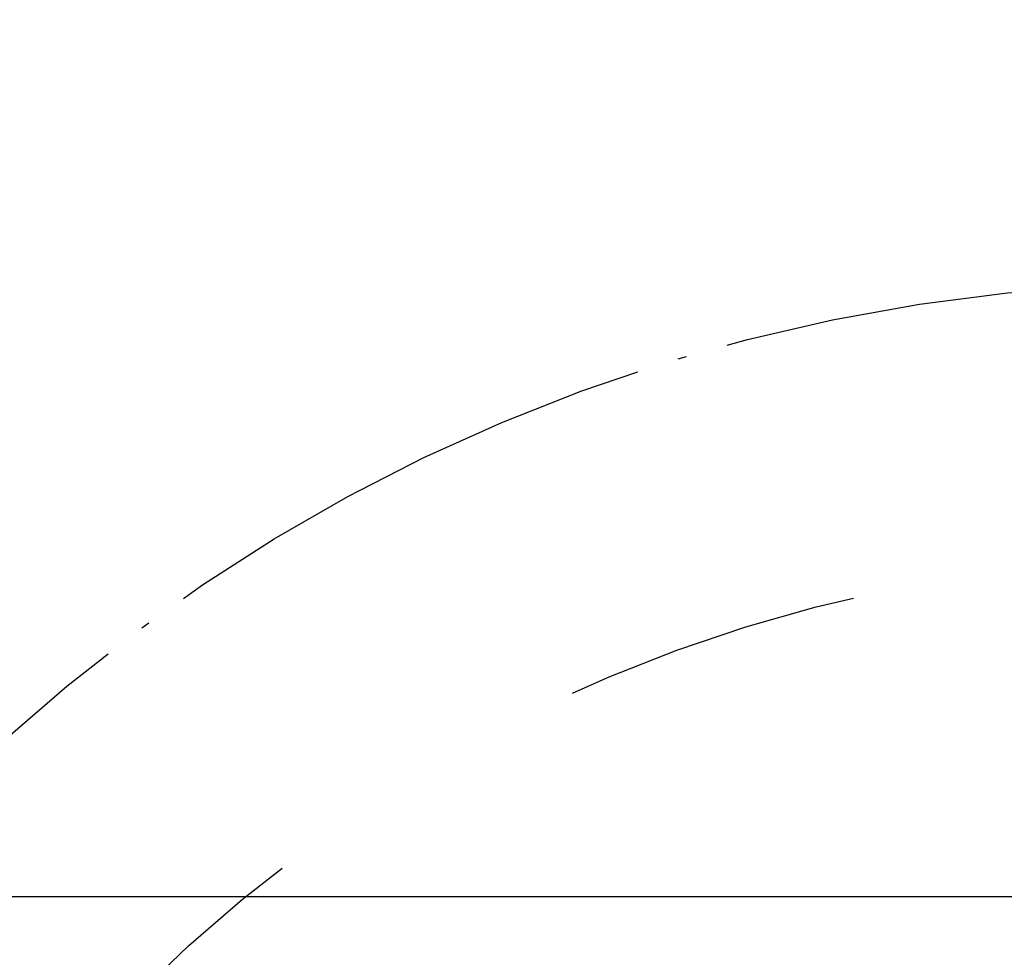
# Model space of a CAD drawing. Units: inches. Extents: x -9 to 432, y -122 to 165.
# Drawn here: x 70 to 82, y 86 to 97 of the extents above; entities that cross this region are included whole.
import ezdxf

# ---------------------------------------------------------------- set-up
doc = ezdxf.new("R2010")
doc.units = ezdxf.units.IN
doc.linetypes.add('DASHED', pattern=[15, 7, -8])
doc.linetypes.add('DOT_CENTER', pattern=[14, 12, -1, 0, -1])
doc.layers.add('1', color=7, linetype='Continuous')

# ---------------------------------------------------------------- blocks, each defined once
blk = doc.blocks.new('106095__49', base_point=(138, 174.053))
at = {"color": 7, "linetype": 'Continuous'}
blk.add_line((140, 174.053), (192, 174.053), dxfattribs=at)
blk = doc.blocks.new('Bordscheibe_102726__81', base_point=(93, 71.977))
at = {"color": 2, "linetype": 'DASHED'}
blk.add_circle((168, 146.977), 75, dxfattribs=at)
blk = doc.blocks.new('Seiltrommel_v_113589__82', base_point=(93, 71.977))
blk.add_blockref('Bordscheibe_102726__81', (93, 71.977))
blk = doc.blocks.new('Seiltrommel_v_113590__83', base_point=(93, 71.977))
blk.add_blockref('Seiltrommel_v_113589__82', (93, 71.977))
blk = doc.blocks.new('Seilwinde_v_207048__84', base_point=(68, -207.023))
blk.add_blockref('Seiltrommel_v_113590__83', (93, 71.977))
blk = doc.blocks.new('Seilwinde_v_200048__85', base_point=(68, -207.023))
for name, p in [('Seilwinde_v_207048__84', (68, -207.023)), ('106095__49', (138, 174.053))]:
    blk.add_blockref(name, p)
blk = doc.blocks.new('Vordans1', base_point=(168, 30))
at = {"layer": '1', "color": 3, "linetype": 'DOT_CENTER'}
blk.add_circle((168, 146.977), 41.5, dxfattribs=at)
at = {"layer": '1', "color": 2, "linetype": 'DASHED'}
blk.add_circle((168, 146.977), 35, dxfattribs=at)
blk.add_blockref('Seilwinde_v_200048__85', (68, -207.023))
blk = doc.blocks.new('1', base_point=(193.027, 21.19))
at = {"xscale": 0.5, "yscale": 0.5, "zscale": 0.5}
blk.add_blockref('Vordans1', (84, 15), dxfattribs=at)

msp = doc.modelspace()

# ---------------------------------------------------------------- block references
at = {"layer": '1'}
msp.add_blockref('1', (193.027, 21.19), dxfattribs=at)

doc.saveas('drawing.dxf')
